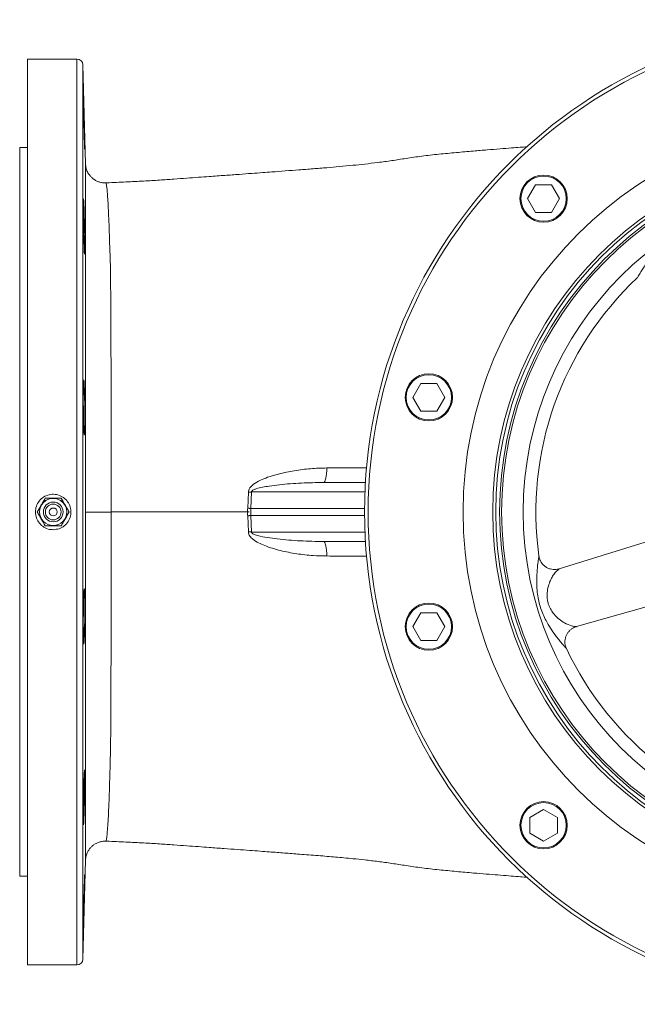
# Model space of a CAD drawing. Units: millimetres. Extents: x -2706 to 3482, y -1797 to 3539.
# Drawn here: x -412 to 215, y -1797 to -797 of the extents above; entities that cross this region are included whole.
import ezdxf

# ---------------------------------------------------------------- set-up
doc = ezdxf.new("R2010")
doc.units = ezdxf.units.MM
doc.header["$LTSCALE"] = 2

msp = doc.modelspace()

# ---------------------------------------------------------------- linework, layer by layer
at = {"color": 7, "linetype": 'Continuous', "lineweight": 15}
for p, q in [((-353.4, -837), (-403.5, -837)), ((-403.5, -837), (-403.5, -1757)), ((-344.7, -943.6), (-347.4, -842.9)), ((-403.5, -927), (-411.5, -927)), ((-411.5, -927), (-411.5, -1667)), ((-344.8, -943.6), (-344.8, -943.6)), ((112.2, -964.8), (104.1, -978.8)), ((128.4, -964.8), (112.2, -964.8)), ((136.4, -978.8), (128.4, -964.8)), ((104.1, -978.8), (112.2, -992.8)), ((128.4, -992.8), (136.4, -978.8)), ((112.2, -992.8), (128.4, -992.8)), ((-4.3, -1166.6), (-12.4, -1180.6)), ((11.9, -1166.6), (-4.3, -1166.6)), ((20, -1180.6), (11.9, -1166.6)), ((-12.4, -1180.6), (-4.3, -1194.6)), ((11.9, -1194.6), (20, -1180.6)), ((-4.3, -1194.6), (11.9, -1194.6)), ((-103.1, -1267), (-60.6, -1267)), ((-179.9, -1293.2), (-179.3, -1276.9)), ((-176.3, -1276.7), (-176.8, -1293.6)), ((354.6, -1287.1), (136.1, -1354.8)), ((-177, -1297.3), (-176.8, -1300.5)), ((-179.3, -1317.2), (-179.9, -1300.9)), ((-176.8, -1300.5), (-176.3, -1317.4)), ((-60.6, -1327), (-103.1, -1327)), ((153.6, -1413.5), (373.6, -1351.1)), ((-4.3, -1399.5), (-12.4, -1413.5)), ((11.9, -1399.5), (-4.3, -1399.5)), ((20, -1413.5), (11.9, -1399.5)), ((-12.4, -1413.5), (-4.3, -1427.5)), ((11.9, -1427.5), (20, -1413.5)), ((-4.3, -1427.5), (11.9, -1427.5)), ((120.3, -1599.1), (106.3, -1607.2)), ((134.3, -1607.2), (120.3, -1599.1)), ((106.3, -1607.2), (106.3, -1623.3)), ((134.3, -1623.3), (134.3, -1607.2)), ((106.3, -1623.3), (120.3, -1631.4)), ((120.3, -1631.4), (134.3, -1623.3)), ((-347.4, -1751.2), (-344.7, -1650.5)), ((-344.8, -1650.5), (-344.8, -1650.5)), ((-411.5, -1667), (-403.5, -1667)), ((-403.5, -1757), (-353.4, -1757))]:
    msp.add_line(p, q, dxfattribs=at)
at = {"color": 8, "linetype": 'Continuous', "lineweight": 15}
for p, q in [((-353.4, -1757), (-353.4, -837)), ((-347.4, -842.9), (-347.4, -1751.2)), ((-344.8, -943.7), (-344.8, -943.6)), ((-61.1, -1276.7), (-176.3, -1276.7)), ((-176.8, -1293.6), (-61.5, -1293.6)), ((-61.5, -1300.5), (-176.8, -1300.5)), ((-176.3, -1317.4), (-61.1, -1317.4))]:
    msp.add_line(p, q, dxfattribs=at)
at = {"color": 8, "linetype": 'Continuous', "lineweight": 15, "flags": 128}
msp.add_lwpolyline([(-323.9, -963), (-323.8, -963), (-323.3, -965.3), (-322.8, -969.9), (-322.3, -976.1), (-321.8, -984.3), (-321.3, -994.6), (-320.8, -1006.9), (-320.3, -1021.6), (-319.8, -1038.3), (-319.5, -1050.9), (-319.3, -1064.5), (-319.1, -1078.8), (-319, -1094), (-318.9, -1110), (-318.9, -1126.6), (-318.8, -1153.3), (-318.8, -1181), (-318.8, -1208.8), (-318.7, -1237.3), (-318.7, -1267), (-318.7, -1297), (-318.7, -1297), (-318.7, -1297)], dxfattribs=at)
at = {"color": 7, "linetype": 'Continuous', "lineweight": 15, "flags": 128}
for points in [[(-103.1, -1267), (-102.5, -1266.8), (-101.9, -1265.9), (-101.3, -1264.6), (-100.8, -1262.8), (-100.4, -1260.6), (-100.1, -1258.1), (-99.9, -1255.3), (-99.8, -1252.3)], [(-176.8, -1293.6), (-177.2, -1293.5), (-177.6, -1293.5), (-177.9, -1293.4), (-178.3, -1293.4), (-178.7, -1293.3), (-179.1, -1293.3), (-179.5, -1293.3), (-179.9, -1293.2)], [(-179.9, -1300.9), (-179.5, -1300.8), (-179.1, -1300.8), (-178.7, -1300.7), (-178.3, -1300.7), (-177.9, -1300.7), (-177.6, -1300.6), (-177.2, -1300.6), (-176.8, -1300.5)], [(-99.8, -1341.7), (-99.9, -1338.8), (-100.1, -1336), (-100.4, -1333.5), (-100.8, -1331.3), (-101.3, -1329.5), (-101.9, -1328.1), (-102.5, -1327.3), (-103.1, -1327)]]:
    msp.add_lwpolyline(points, dxfattribs=at)
at = {"color": 7, "linetype": 'Continuous', "lineweight": 15}
for centre, radius in [((438.5, -1297), 500), ((438.5, -1297), 496.3), ((438.5, -1297), 400), ((438.5, -1297), 369.8), ((438.5, -1297), 366.8), ((438.5, -1297), 362.9), ((438.5, -1297), 360.8), ((120.3, -978.8), 24), ((120.3, -978.8), 23), ((438.5, -1297), 338.9), ((3.8, -1180.6), 24), ((3.8, -1180.6), 23), ((-377.5, -1297), 13.9), ((-377.5, -1297), 13.8), ((-377.5, -1297), 10), ((-377.5, -1297), 8), ((-377.5, -1297), 4), ((3.8, -1413.5), 24), ((3.8, -1413.5), 23), ((120.3, -1615.2), 24), ((120.3, -1615.2), 23)]:
    msp.add_circle(centre, radius, dxfattribs=at)
for centre, radius, start, end in [((-353.4, -843), 6, 1.5, 90), ((438.5, -1297), 326, 133.1776, 187.8794), ((-189.1, -1089.9), 187.3, 272.9796, 273.9259), ((-189.1, -1504.2), 187.3, 86.0741, 87.0204), ((438.5, -1297), 326, 205.1782, 232.5227), ((-353.4, -1751), 6, 270, 358.5)]:
    msp.add_arc(centre, radius, start, end, dxfattribs=at)
for points, knots in [([(-345.6, -920.8), (-345.6, -921.8), (-345.5, -923.9), (-345.5, -926.3), (-345.5, -928), (-345.5, -929), (-345.5, -929.1), (-345.6, -928.4), (-345.7, -927), (-345.7, -924.8), (-345.8, -922), (-346, -918.5), (-346.1, -914.6), (-346.2, -910.3), (-346.3, -905.7), (-346.4, -900.9), (-346.6, -896.2), (-346.7, -891.6), (-346.7, -887.3), (-346.8, -883.4), (-346.9, -880), (-346.9, -877.1), (-347, -875), (-347, -873.5), (-346.9, -872.9), (-346.9, -873.1), (-346.9, -874), (-346.8, -875.8), (-346.7, -878.2), (-346.6, -881.3), (-346.5, -884.9), (-346.4, -889), (-346.3, -893.5), (-346.1, -898.1), (-346, -902.9), (-345.9, -907.6), (-345.8, -912), (-345.7, -916.6), (-345.6, -919.3), (-345.6, -920.8)], [0, 0, 0, 0, 0.02684, 0.05367, 0.08051, 0.10734, 0.13417, 0.16101, 0.18784, 0.21468, 0.24152, 0.26837, 0.29522, 0.32207, 0.34893, 0.37579, 0.40266, 0.42952, 0.45637, 0.48323, 0.51007, 0.53692, 0.56376, 0.5906, 0.61744, 0.64427, 0.67111, 0.69794, 0.72478, 0.75163, 0.77847, 0.80532, 0.83218, 0.85904, 0.8859, 0.91276, 0.93962, 0.96648, 1, 1, 1, 1]), ([(103.5, -926.1), (101.2, -926.3), (95.9, -926.7), (86.8, -927.4), (75.6, -928.2), (62.7, -929.3), (47.8, -930.5), (31.4, -932), (14, -933.6), (-3.2, -935.5), (-19.2, -937.9), (-33.7, -940.2), (-47.7, -942.1), (-60.8, -943.7), (-73.9, -945), (-86.7, -946.2), (-100.2, -947.4), (-113.9, -948.5), (-128, -949.6), (-141.9, -950.6), (-154.2, -951.6), (-165.5, -952.4), (-176.6, -953.2), (-189.4, -954.2), (-203.8, -955.2), (-217.4, -956.2), (-230.3, -957.1), (-242.2, -958), (-255.3, -959), (-269.7, -960), (-285.9, -961), (-303.9, -961.9), (-316.7, -962.5), (-323.7, -962.7), (-324, -962.8)], [0, 0, 0, 0, 0.01425, 0.03175, 0.05567, 0.08218, 0.1112, 0.14703, 0.18449, 0.22207, 0.25779, 0.29128, 0.32442, 0.35601, 0.38438, 0.41694, 0.44744, 0.48146, 0.5166, 0.55107, 0.58507, 0.60891, 0.63743, 0.67064, 0.70857, 0.75123, 0.7804, 0.81161, 0.84496, 0.88023, 0.91756, 0.95705, 0.99833, 1, 1, 1, 1]), ([(-344.9, -1297.2), (-344.9, -1290.9), (-344.9, -1278.4), (-344.9, -1259.7), (-344.9, -1241), (-344.9, -1220.5), (-344.9, -1198.3), (-344.9, -1172.9), (-344.9, -1146.2), (-344.9, -1121.7), (-344.9, -1100.9), (-344.9, -1083.4), (-344.9, -1064.5), (-344.9, -1044.8), (-344.9, -1024.6), (-344.9, -1006.2), (-344.9, -990.4), (-344.9, -977.2), (-344.8, -966.3), (-344.8, -957.4), (-344.8, -950.4), (-344.8, -945.9), (-344.8, -943.7), (-344.8, -943.7), (-344.8, -943.7)], [0, 0, 0, 0, 0.03464, 0.06929, 0.10429, 0.13929, 0.18494, 0.23079, 0.28744, 0.34408, 0.38298, 0.42192, 0.46082, 0.51542, 0.57003, 0.62648, 0.68292, 0.73415, 0.78538, 0.83792, 0.89046, 0.94517, 0.99989, 1, 1, 1, 1]), ([(-323.9, -962.7), (-324.9, -962.7), (-326.9, -962.8), (-330, -962.2), (-333.1, -961), (-335.8, -959.5), (-338.1, -957.8), (-340, -955.8), (-341.6, -953.7), (-342.8, -951.6), (-343.6, -949.6), (-344.2, -947.7), (-344.5, -946.2), (-344.6, -945.1), (-344.7, -944.5), (-344.7, -944.3), (-344.7, -944.3)], [0, 0, 0, 0, 0.08814, 0.19877, 0.30312, 0.40199, 0.49571, 0.5843, 0.66753, 0.74492, 0.81567, 0.87837, 0.9301, 0.96739, 0.99624, 1, 1, 1, 1]), ([(-345.5, -1026.9), (-345.5, -1028), (-345.5, -1030.1), (-345.5, -1032.5), (-345.6, -1034.2), (-345.7, -1035.1), (-345.7, -1035.2), (-345.9, -1034.5), (-346, -1033.1), (-346.1, -1030.9), (-346.2, -1028), (-346.3, -1024.6), (-346.5, -1020.6), (-346.6, -1016.3), (-346.7, -1011.7), (-346.8, -1007), (-346.8, -1002.3), (-346.9, -997.7), (-346.9, -993.4), (-347, -989.4), (-347, -986), (-346.9, -983.2), (-346.9, -981.1), (-346.9, -979.6), (-346.8, -979), (-346.7, -979.2), (-346.6, -980.2), (-346.5, -981.9), (-346.4, -984.4), (-346.2, -987.4), (-346.1, -991.1), (-346, -995.2), (-345.9, -999.7), (-345.8, -1004.3), (-345.7, -1009.1), (-345.6, -1013.8), (-345.5, -1018.2), (-345.5, -1022.8), (-345.5, -1025.5), (-345.5, -1026.9)], [0, 0, 0, 0, 0.02684, 0.05367, 0.08051, 0.10734, 0.13418, 0.16102, 0.18787, 0.21472, 0.24158, 0.26844, 0.2953, 0.32216, 0.34902, 0.37587, 0.40273, 0.42958, 0.45642, 0.48326, 0.5101, 0.53694, 0.56377, 0.59061, 0.61744, 0.64428, 0.67113, 0.69797, 0.72483, 0.75168, 0.77854, 0.8054, 0.83226, 0.85912, 0.88598, 0.91283, 0.93968, 0.96653, 1, 1, 1, 1]), ([(-345.6, -1210.8), (-345.6, -1211.8), (-345.7, -1213.9), (-345.8, -1216.3), (-345.9, -1218), (-346, -1218.9), (-346.1, -1219), (-346.2, -1218.3), (-346.3, -1216.9), (-346.5, -1214.7), (-346.6, -1211.8), (-346.7, -1208.3), (-346.8, -1204.4), (-346.8, -1200), (-346.9, -1195.4), (-346.9, -1190.7), (-347, -1186), (-347, -1181.4), (-346.9, -1177.1), (-346.9, -1173.2), (-346.8, -1169.8), (-346.8, -1167), (-346.7, -1164.8), (-346.6, -1163.4), (-346.5, -1162.8), (-346.4, -1163), (-346.2, -1164), (-346.1, -1165.7), (-346, -1168.2), (-345.9, -1171.3), (-345.8, -1175), (-345.7, -1179.1), (-345.6, -1183.5), (-345.5, -1188.2), (-345.5, -1192.9), (-345.5, -1197.6), (-345.5, -1202.1), (-345.5, -1206.7), (-345.6, -1209.3), (-345.6, -1210.8)], [0, 0, 0, 0, 0.02685, 0.0537, 0.08055, 0.10739, 0.13425, 0.1611, 0.18796, 0.21482, 0.24168, 0.26854, 0.2954, 0.32225, 0.3491, 0.37595, 0.40279, 0.42962, 0.45646, 0.48329, 0.51013, 0.53697, 0.56381, 0.59065, 0.6175, 0.64435, 0.67121, 0.69807, 0.72493, 0.75179, 0.77865, 0.80551, 0.83236, 0.85921, 0.88605, 0.91289, 0.93972, 0.96656, 1, 1, 1, 1]), ([(-179.3, -1276.9), (-179.3, -1276.5), (-179.3, -1275.5), (-178.7, -1273.5), (-176.9, -1271.1), (-173.1, -1267.8), (-167.2, -1264.7), (-158.8, -1261.3), (-147.3, -1257.9), (-132.8, -1254.9), (-116.4, -1252.8), (-105.3, -1252.5), (-99.8, -1252.3)], [0, 0, 0, 0, 0.01123, 0.03454, 0.06833, 0.11392, 0.20447, 0.29739, 0.43055, 0.62023, 0.81027, 1, 1, 1, 1]), ([(-103.1, -1267), (-110.6, -1267.2), (-125.7, -1267.4), (-144, -1268.9), (-157.1, -1270.5), (-164.9, -1271.8), (-170.2, -1273), (-173.8, -1274.3), (-175.3, -1275.2), (-176, -1275.8), (-176.2, -1276.2), (-176.3, -1276.5), (-176.3, -1276.7), (-176.3, -1276.7)], [0, 0, 0, 0, 0.29931, 0.59936, 0.73757, 0.83191, 0.91946, 0.95901, 0.98307, 0.9889, 0.99515, 0.99886, 1, 1, 1, 1]), ([(-377.5, -1315), (-375.5, -1314.8), (-371.5, -1314.4), (-366.1, -1311.3), (-362, -1306.8), (-359.6, -1301.1), (-359.3, -1294.9), (-361, -1289), (-364.6, -1284), (-369.7, -1280.5), (-375.6, -1278.8), (-381.7, -1279.2), (-387.4, -1281.6), (-392, -1285.7), (-394.9, -1291.1), (-395.9, -1297.2), (-394.8, -1303.3), (-391.8, -1308.6), (-387.1, -1312.7), (-382.1, -1314.8), (-378.8, -1315), (-377.5, -1315)], [0, 0, 0, 0, 0.05366, 0.10732, 0.16101, 0.21471, 0.26838, 0.32203, 0.37569, 0.42938, 0.48308, 0.53674, 0.59039, 0.64406, 0.69776, 0.75145, 0.8051, 0.85875, 0.91244, 0.96614, 1, 1, 1, 1]), ([(-385.6, -1283), (-386.3, -1284.3), (-387.7, -1286.7), (-390.5, -1291.5), (-392.5, -1294.9), (-393.7, -1297)], [0, 0, 0, 0, 0.26486, 0.53547, 1, 1, 1, 1]), ([(-369.5, -1283), (-370, -1283), (-371.9, -1283), (-375.2, -1283), (-380.2, -1283), (-383.6, -1283), (-385.6, -1283)], [0, 0, 0, 0, 0.10654, 0.35867, 0.61687, 1, 1, 1, 1]), ([(-361.4, -1297), (-362.1, -1295.8), (-363.5, -1293.4), (-366.2, -1288.6), (-368.2, -1285.2), (-369.5, -1283)], [0, 0, 0, 0, 0.26486, 0.53547, 1, 1, 1, 1]), ([(-393.7, -1297), (-393, -1298.3), (-391.6, -1300.7), (-388.8, -1305.5), (-386.9, -1308.9), (-385.6, -1311)], [0, 0, 0, 0, 0.26486, 0.53547, 1, 1, 1, 1]), ([(-369.5, -1311), (-368.7, -1309.8), (-367.3, -1307.4), (-364.6, -1302.6), (-362.6, -1299.2), (-361.4, -1297)], [0, 0, 0, 0, 0.26486, 0.53547, 1, 1, 1, 1]), ([(-318.7, -1297.1), (-320.2, -1297.1), (-323.2, -1297.1), (-327.9, -1297.1), (-332.4, -1297.1), (-336.5, -1297.1), (-340, -1297.1), (-342.7, -1297.2), (-344.5, -1297.2), (-344.7, -1297.2), (-344.9, -1297.2)], [0, 0, 0, 0, 0.125, 0.25, 0.375, 0.5, 0.625, 0.75, 0.875, 1, 1, 1, 1]), ([(-344.8, -1649.1), (-344.8, -1649), (-344.8, -1648.3), (-344.8, -1644.5), (-344.8, -1638.2), (-344.8, -1630.7), (-344.8, -1623), (-344.9, -1613), (-344.9, -1600), (-344.9, -1585.1), (-344.9, -1570.6), (-344.9, -1557), (-344.9, -1540.6), (-344.9, -1521.1), (-344.9, -1498), (-344.9, -1473.4), (-344.9, -1447.5), (-344.9, -1420.8), (-344.9, -1393.1), (-344.9, -1364.6), (-344.9, -1338.8), (-344.9, -1316.3), (-344.9, -1303.6), (-344.9, -1297.2)], [0, 0, 0, 0, 0.0109, 0.07066, 0.13041, 0.1715, 0.21263, 0.25372, 0.31089, 0.36806, 0.4074, 0.44679, 0.48613, 0.53996, 0.5938, 0.64917, 0.70454, 0.75942, 0.81431, 0.87061, 0.92691, 0.96341, 1, 1, 1, 1]), ([(-318.7, -1297), (-310.5, -1297), (-293.1, -1296.9), (-268.4, -1296.9), (-240.3, -1296.9), (-210.1, -1296.8), (-189.2, -1296.8), (-178.7, -1296.8)], [0, 0, 0, 0, 0.16742, 0.35568, 0.56862, 0.7839, 1, 1, 1, 1]), ([(-180.1, -1296.8), (-180.1, -1296.8), (-180.6, -1295.8), (-180.3, -1294.5), (-179.9, -1293.2)], [0, 0, 0, 0, 0.00004, 1, 1, 1, 1]), ([(-179.9, -1300.9), (-180.3, -1299.6), (-180.6, -1298.3), (-180.1, -1297.3), (-180.1, -1297.3)], [0, 0, 0, 0, 0.99996, 1, 1, 1, 1]), ([(-176.8, -1293.6), (-176.9, -1294.6), (-177, -1295.9), (-177, -1297.1), (-177, -1297.3)], [0, 0, 0, 0, 0.855331, 1, 1, 1, 1]), ([(-385.6, -1311), (-383.6, -1311), (-380.2, -1311), (-375.3, -1311), (-371.9, -1311), (-370, -1311), (-369.5, -1311)], [0, 0, 0, 0, 0.38313, 0.63489, 0.89346, 1, 1, 1, 1]), ([(-99.8, -1341.7), (-104.4, -1341.6), (-114.6, -1341.4), (-130.4, -1339.6), (-147, -1336.5), (-159.8, -1332.5), (-169.1, -1328.5), (-174.3, -1325.4), (-177.6, -1322.2), (-179.1, -1319.6), (-179.3, -1318), (-179.3, -1317.2)], [0, 0, 0, 0, 0.15692, 0.35149, 0.5463, 0.7403, 0.81938, 0.89808, 0.94826, 0.97402, 1, 1, 1, 1]), ([(-176.3, -1317.4), (-176.3, -1317.5), (-176.3, -1317.7), (-176.1, -1318.1), (-175.7, -1318.6), (-173.7, -1320), (-168.4, -1321.5), (-160.1, -1323.1), (-145.7, -1325), (-126.7, -1326.6), (-111, -1326.9), (-103.1, -1327)], [0, 0, 0, 0, 0.00369, 0.00736, 0.01372, 0.0307, 0.09948, 0.23555, 0.37234, 0.68571, 1, 1, 1, 1]), ([(136.1, -1354.8), (136, -1354.8), (135, -1355.2), (132.9, -1355.5), (130, -1355.5), (126.9, -1355), (124, -1353.8), (121.4, -1352.1), (119.3, -1350.1), (117.7, -1348), (116.6, -1345.7), (115.9, -1343.6), (115.7, -1342.3), (115.6, -1341.7)], [0, 0, 0, 0, 0.01261, 0.1165, 0.22347, 0.332, 0.45175, 0.56249, 0.66554, 0.7621, 0.8526, 0.93706, 1, 1, 1, 1]), ([(-345.9, -1423), (-345.8, -1421.9), (-345.8, -1419.5), (-345.7, -1415.4), (-345.6, -1411), (-345.5, -1406.4), (-345.5, -1401.6), (-345.5, -1396.9), (-345.5, -1392.4), (-345.5, -1388.2), (-345.6, -1384.4), (-345.6, -1381.2), (-345.7, -1378.5), (-345.8, -1376.6), (-345.9, -1375.4), (-346.1, -1375), (-346.2, -1375.4), (-346.3, -1376.6), (-346.4, -1378.6), (-346.5, -1381.2), (-346.6, -1384.5), (-346.7, -1388.3), (-346.8, -1392.5), (-346.9, -1397), (-346.9, -1401.7), (-347, -1406.5), (-347, -1411.1), (-346.9, -1415.5), (-346.9, -1419.6), (-346.9, -1423.2), (-346.8, -1426.2), (-346.7, -1428.6), (-346.6, -1430.2), (-346.5, -1431.1), (-346.4, -1431.2), (-346.3, -1430.5), (-346.1, -1429), (-346, -1426.7), (-345.9, -1424.3), (-345.9, -1423)], [0, 0, 0, 0, 0.02685, 0.0537, 0.08055, 0.1074, 0.13424, 0.16108, 0.18791, 0.21475, 0.24158, 0.26841, 0.29525, 0.32209, 0.34894, 0.37579, 0.40265, 0.4295, 0.45636, 0.48322, 0.51008, 0.53694, 0.56379, 0.59065, 0.61749, 0.64433, 0.67117, 0.69801, 0.72484, 0.75168, 0.77852, 0.80535, 0.8322, 0.85904, 0.8859, 0.91275, 0.93961, 0.96647, 1, 1, 1, 1]), ([(143.4, -1435.7), (143.1, -1434.9), (142.4, -1433.3), (141.9, -1430.6), (141.9, -1427.9), (142.3, -1425), (143.3, -1422.1), (144.9, -1419.5), (146.9, -1417.2), (149.2, -1415.4), (151.5, -1414.2), (153, -1413.7), (153.6, -1413.6)], [0, 0, 0, 0, 0.0956, 0.18832, 0.29007, 0.3957, 0.50341, 0.61207, 0.72631, 0.83239, 0.93155, 1, 1, 1, 1]), ([(-345.7, -1559), (-345.7, -1559), (-345.7, -1558.8), (-345.8, -1559.3), (-345.9, -1560.4), (-346, -1562.4), (-346.2, -1565), (-346.3, -1568.3), (-346.4, -1572.1), (-346.5, -1576.3), (-346.6, -1580.8), (-346.7, -1585.5), (-346.8, -1590.3), (-346.9, -1594.9), (-346.9, -1599.3), (-347, -1603.4), (-347, -1607), (-347, -1610), (-346.9, -1612.4), (-346.9, -1614), (-346.8, -1614.9), (-346.8, -1614.9), (-346.8, -1614.9)], [0, 0, 0, 0, 0.00038, 0.05407, 0.10775, 0.16146, 0.21516, 0.26888, 0.3226, 0.37632, 0.43004, 0.48375, 0.53746, 0.59116, 0.64485, 0.69853, 0.75221, 0.80588, 0.85955, 0.91322, 0.96689, 1, 1, 1, 1]), ([(-346.3, -1606.8), (-346.2, -1605.7), (-346.1, -1603.3), (-346, -1599.2), (-345.9, -1594.8), (-345.8, -1590.2), (-345.7, -1585.4), (-345.6, -1580.7), (-345.5, -1576.2), (-345.5, -1572), (-345.5, -1568.2), (-345.5, -1565), (-345.5, -1562.3), (-345.6, -1560.4), (-345.6, -1559.7), (-345.6, -1559.4)], [0, 0, 0, 0, 0.07696, 0.15391, 0.23087, 0.30783, 0.38478, 0.46172, 0.53865, 0.61557, 0.69246, 0.76936, 0.84623, 0.92311, 1, 1, 1, 1]), ([(-346.7, -1614.9), (-346.7, -1614.7), (-346.6, -1614.4), (-346.5, -1612.8), (-346.4, -1610.5), (-346.3, -1608.1), (-346.3, -1606.8)], [0, 0, 0, 0, 0.23536, 0.4708, 0.70623, 1, 1, 1, 1]), ([(-344.7, -1649.8), (-344.7, -1649.6), (-344.6, -1649.1), (-344.5, -1647.9), (-344.1, -1646.2), (-343.4, -1643.8), (-342, -1641.1), (-340.2, -1638.5), (-338, -1636.2), (-335.5, -1634.3), (-332.6, -1632.8), (-329.4, -1631.8), (-326.5, -1631.3), (-324.7, -1631.4), (-324, -1631.4)], [0, 0, 0, 0, 0.02866, 0.07002, 0.12062, 0.20123, 0.31191, 0.41252, 0.50901, 0.61152, 0.71701, 0.82417, 0.9322, 1, 1, 1, 1]), ([(-324, -1631.3), (-323.7, -1631.3), (-316.7, -1631.6), (-303.9, -1632.2), (-285.9, -1633.1), (-269.7, -1634.1), (-255.3, -1635.1), (-242.2, -1636.1), (-230.3, -1636.9), (-217.7, -1637.9), (-204.6, -1638.8), (-190.9, -1639.8), (-178.6, -1640.7), (-167.9, -1641.5), (-158.6, -1642.2), (-150.4, -1642.8), (-142.8, -1643.4), (-135.2, -1644), (-126.9, -1644.6), (-118, -1645.3), (-108.7, -1646), (-99.6, -1646.8), (-91, -1647.5), (-82.2, -1648.3), (-72.4, -1649.2), (-60.8, -1650.4), (-47.6, -1652), (-33.6, -1653.9), (-19.1, -1656.2), (-3, -1658.6), (14.1, -1660.5), (31.5, -1662.1), (47.6, -1663.6), (61.7, -1664.7), (73.6, -1665.7), (84.5, -1666.5), (94.1, -1667.3), (100.3, -1667.7), (103.3, -1668), (103.6, -1668)], [0, 0, 0, 0, 0.001661, 0.04295, 0.082454, 0.119793, 0.155069, 0.188429, 0.219646, 0.24882, 0.289103, 0.325185, 0.357095, 0.384843, 0.408448, 0.427886, 0.446678, 0.465687, 0.484906, 0.508049, 0.531311, 0.553329, 0.573794, 0.593565, 0.615754, 0.644134, 0.675725, 0.708872, 0.74238, 0.778133, 0.815721, 0.853187, 0.889024, 0.91551, 0.939932, 0.962219, 0.982032, 0.998301, 1, 1, 1, 1]), ([(-345.5, -1665.1), (-345.5, -1665.1), (-345.5, -1664.9), (-345.6, -1665.4), (-345.6, -1666.5), (-345.7, -1668.5), (-345.8, -1671.1), (-345.9, -1674.4), (-346, -1678.2), (-346.2, -1682.4), (-346.3, -1687), (-346.4, -1691.7), (-346.5, -1696.4), (-346.6, -1701), (-346.7, -1705.5), (-346.8, -1709.5), (-346.9, -1713.1), (-346.9, -1716.1), (-347, -1718.5), (-347, -1720.2), (-347, -1721), (-346.9, -1721), (-346.9, -1721)], [0, 0, 0, 0, 0.00081, 0.05447, 0.10814, 0.16181, 0.21549, 0.26918, 0.32287, 0.37659, 0.4303, 0.48402, 0.53774, 0.59146, 0.64517, 0.69888, 0.75258, 0.80627, 0.85996, 0.91363, 0.96731, 1, 1, 1, 1]), ([(-346.6, -1712.9), (-346.6, -1711.8), (-346.5, -1709.4), (-346.4, -1705.3), (-346.3, -1700.9), (-346.1, -1696.3), (-346, -1691.5), (-345.9, -1686.8), (-345.8, -1682.3), (-345.7, -1678.1), (-345.6, -1674.3), (-345.6, -1671.1), (-345.5, -1668.4), (-345.5, -1666.5), (-345.5, -1665.8), (-345.5, -1665.5)], [0, 0, 0, 0, 0.07694, 0.15387, 0.23081, 0.30774, 0.38469, 0.46163, 0.53857, 0.61551, 0.69243, 0.76935, 0.84624, 0.92313, 1, 1, 1, 1]), ([(-346.9, -1721), (-346.9, -1720.8), (-346.9, -1720.5), (-346.8, -1718.9), (-346.7, -1716.6), (-346.7, -1714.2), (-346.6, -1712.9)], [0, 0, 0, 0, 0.23546, 0.47093, 0.7064, 1, 1, 1, 1])]:
    msp.add_open_spline(points, degree=3, knots=knots, dxfattribs=at)
at = {"color": 8, "linetype": 'Continuous', "lineweight": 15}
for points, knots in [([(215.4, -1059.3), (215.4, -1059.3), (215.5, -1059.2), (216, -1058.3), (216.7, -1057.1), (217.6, -1055.6), (219.3, -1052.7), (221.7, -1049), (225.3, -1043.8), (230, -1037.6), (235.4, -1031.4), (241, -1026), (246.5, -1021.5), (252.4, -1017.6), (259.2, -1014.1), (266.7, -1011), (274.1, -1008.5), (281, -1006.7), (287.2, -1005.3), (291.9, -1004.4), (294.6, -1004), (295.6, -1003.8), (296.1, -1003.7), (296.2, -1003.7), (296.2, -1003.7)], [0, 0, 0, 0, 0.01445, 0.04253, 0.048, 0.07536, 0.10362, 0.15224, 0.20168, 0.28005, 0.35945, 0.42047, 0.48209, 0.54388, 0.60641, 0.68133, 0.75713, 0.81528, 0.87411, 0.93422, 0.95933, 0.97525, 0.98621, 1, 1, 1, 1]), ([(-99.8, -1252.3), (-89.3, -1252.3), (-75.9, -1252.3), (-62.3, -1252.2), (-59.3, -1252.2)], [0, 0, 0, 0, 0.77945, 1, 1, 1, 1]), ([(-318.7, -1297.1), (-318.7, -1297.1), (-318.7, -1303.2), (-318.7, -1315.3), (-318.7, -1336.4), (-318.8, -1360.4), (-318.8, -1387.3), (-318.8, -1413.8), (-318.8, -1439.4), (-318.9, -1463.7), (-318.9, -1486.8), (-319, -1509), (-319.2, -1530), (-319.6, -1549.4), (-320.1, -1567.2), (-320.6, -1583.2), (-321.1, -1597.2), (-321.7, -1608.9), (-322.3, -1618.4), (-322.9, -1625.5), (-323.4, -1629.6), (-323.7, -1631.4), (-323.9, -1631.2), (-323.9, -1631.1)], [0, 0, 0, 0, 0, 0.03441, 0.06891, 0.12065, 0.17239, 0.22545, 0.27851, 0.32911, 0.37971, 0.43169, 0.48366, 0.53722, 0.59077, 0.64613, 0.70148, 0.75762, 0.81376, 0.87168, 0.9296, 0.98104, 1, 1, 1, 1]), ([(-59.3, -1341.9), (-64.1, -1341.9), (-77.7, -1341.8), (-91.2, -1341.8), (-99.8, -1341.7)], [0, 0, 0, 0, 0.35926, 1, 1, 1, 1]), ([(143.4, -1435.7), (143.4, -1435.7), (143.3, -1435.6), (142.7, -1434.9), (141.7, -1433.8), (140.6, -1432.5), (138.4, -1430), (135.6, -1426.6), (131.7, -1421.5), (127.3, -1415.2), (123, -1408), (119.7, -1401.1), (117.1, -1394.5), (115.2, -1387.6), (113.9, -1380.1), (113.3, -1372), (113.3, -1364.2), (113.7, -1357.1), (114.2, -1350.8), (114.9, -1346), (115.3, -1343.3), (115.4, -1342.3), (115.5, -1341.8), (115.5, -1341.7), (115.5, -1341.7)], [0, 0, 0, 0, 0.01444, 0.04253, 0.04799, 0.07535, 0.1036, 0.15221, 0.20164, 0.27999, 0.35938, 0.42039, 0.482, 0.54378, 0.60629, 0.6812, 0.75699, 0.81513, 0.87395, 0.93405, 0.95915, 0.97507, 0.98602, 1, 1, 1, 1]), ([(136.1, -1354.8), (136.1, -1354.8), (136.1, -1354.8), (135.5, -1355.3), (133.9, -1356.7), (131.4, -1359.4), (128.8, -1363.3), (126.4, -1368.1), (124.6, -1373.9), (123.8, -1379.1), (123.8, -1383.6), (124.2, -1387.2), (125.4, -1391.9), (127.7, -1396.6), (131.2, -1401.5), (135.9, -1406), (141.9, -1410.1), (147.5, -1412.5), (151.5, -1413.3), (152.9, -1413.5), (153.5, -1413.5), (153.5, -1413.5), (153.6, -1413.5)], [0, 0, 0, 0, 0.01042, 0.01906, 0.05454, 0.11241, 0.17254, 0.23271, 0.31196, 0.3911, 0.41513, 0.46674, 0.51831, 0.5814, 0.64462, 0.72753, 0.81049, 0.90939, 0.96121, 0.97873, 0.98904, 1, 1, 1, 1]), ([(-344.8, -1650.5), (-344.8, -1650.6), (-344.8, -1650.9), (-344.8, -1649.9), (-344.8, -1649.1)], [0, 0, 0, 0, 0.33909, 1, 1, 1, 1])]:
    msp.add_open_spline(points, degree=3, knots=knots, dxfattribs=at)

doc.saveas('drawing.dxf')
